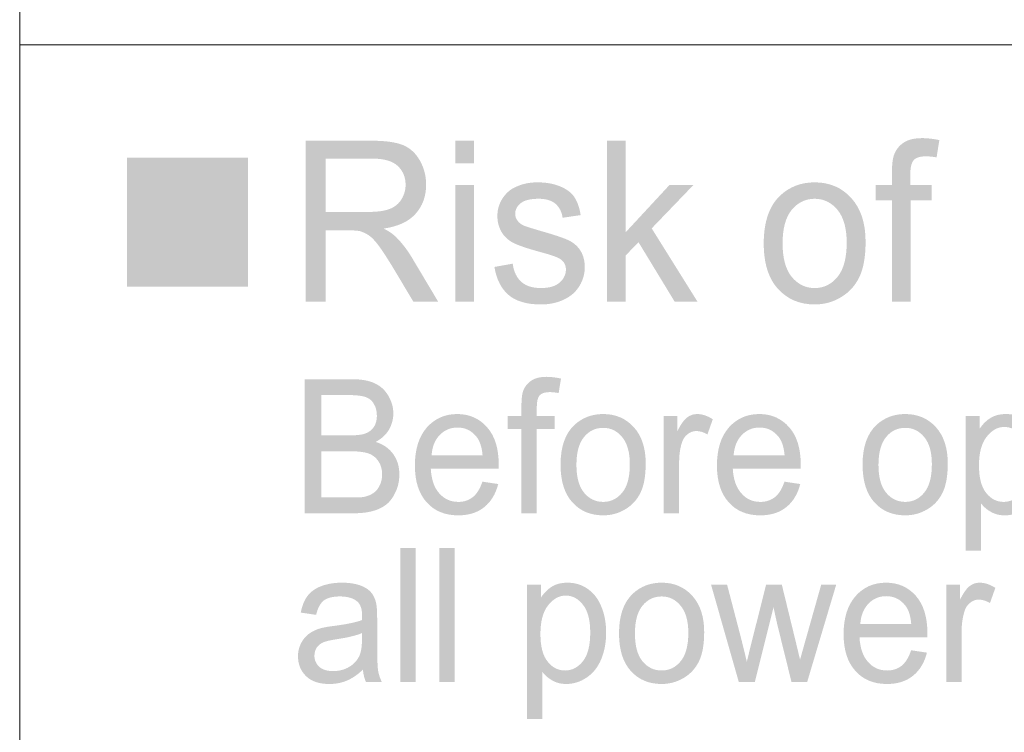
# Model space of a CAD drawing. Units: millimetres. Extents: x 1650 to 5229, y 373 to 1888.
# Drawn here: x 1808 to 1820, y 1019 to 1028 of the extents above; entities that cross this region are included whole.
import ezdxf

# ---------------------------------------------------------------- set-up
doc = ezdxf.new("R2010")
doc.units = ezdxf.units.MM

msp = doc.modelspace()

# ---------------------------------------------------------------- hatches: boundary and pattern name
at = {"lineweight": 0}
h = msp.add_hatch(color=256, dxfattribs=at)
edge = h.paths.add_edge_path()
edge.add_spline(control_points=[(1818.70573, 1024.56084), (1818.70573, 1024.56084), (1818.70573, 1025.82708), (1818.70573, 1025.82708), (1818.70573, 1025.82708), (1818.50031, 1025.82708), (1818.50031, 1025.82708), (1818.50031, 1025.82708), (1818.50031, 1026.02119), (1818.50031, 1026.02119), (1818.50031, 1026.02119), (1818.70573, 1026.02119), (1818.70573, 1026.02119), (1818.70573, 1026.02119), (1818.70573, 1026.17457), (1818.70573, 1026.17457), (1818.70573, 1026.27263), (1818.71353, 1026.34505), (1818.72962, 1026.39232), (1818.75175, 1026.45618), (1818.79122, 1026.50798), (1818.84654, 1026.5472), (1818.90211, 1026.58592), (1818.98106, 1026.60654), (1819.08239, 1026.60654), (1819.14726, 1026.60654), (1819.21917, 1026.5985), (1819.29762, 1026.5819), (1819.29762, 1026.5819), (1819.26317, 1026.36566), (1819.26317, 1026.36566), (1819.21515, 1026.37572), (1819.17014, 1026.37874), (1819.12739, 1026.37874), (1819.05724, 1026.37874), (1819.00746, 1026.36466), (1818.97829, 1026.33197), (1818.94938, 1026.29979), (1818.93504, 1026.23995), (1818.93504, 1026.15345), (1818.93504, 1026.15345), (1818.93504, 1026.02119), (1818.93504, 1026.02119), (1818.93504, 1026.02119), (1819.20182, 1026.02119), (1819.20182, 1026.02119), (1819.20182, 1026.02119), (1819.20182, 1025.82708), (1819.20182, 1025.82708), (1819.20182, 1025.82708), (1818.93806, 1025.82708), (1818.93806, 1025.82708), (1818.93806, 1025.82708), (1818.93806, 1024.56084), (1818.93806, 1024.56084), (1818.93806, 1024.56084), (1818.70573, 1024.56084), (1818.70573, 1024.56084)], knot_values=[0, 0, 0, 0, 1, 1, 1, 2, 2, 2, 3, 3, 3, 4, 4, 4, 5, 5, 5, 6, 6, 6, 7, 7, 7, 8, 8, 8, 9, 9, 9, 10, 10, 10, 11, 11, 11, 12, 12, 12, 13, 13, 13, 14, 14, 14, 15, 15, 15, 16, 16, 16, 17, 17, 17, 18, 18, 18, 19, 19, 19, 19], degree=3, periodic=0)
h = msp.add_hatch(color=256, dxfattribs=at)
edge = h.paths.add_edge_path(flags=16)
edge.add_spline(control_points=[(1811.63127, 1025.68427), (1811.63127, 1025.68427), (1812.16683, 1025.68427), (1812.16683, 1025.68427), (1812.28023, 1025.68427), (1812.36949, 1025.69734), (1812.43411, 1025.72198), (1812.49772, 1025.74763), (1812.5465, 1025.78836), (1812.57994, 1025.84318), (1812.61313, 1025.89849), (1812.63048, 1025.95884), (1812.63048, 1026.02421), (1812.63048, 1026.11875), (1812.59779, 1026.1962), (1812.53292, 1026.25855), (1812.46856, 1026.3194), (1812.36597, 1026.35008), (1812.22667, 1026.35008), (1812.22667, 1026.35008), (1811.63127, 1026.35008), (1811.63127, 1026.35008), (1811.63127, 1026.35008), (1811.63127, 1025.68427), (1811.63127, 1025.68427)], knot_values=[0, 0, 0, 0, 1, 1, 1, 2, 2, 2, 3, 3, 3, 4, 4, 4, 5, 5, 5, 6, 6, 6, 7, 7, 7, 8, 8, 8, 8], degree=3, periodic=0)
edge = h.paths.add_edge_path()
edge.add_spline(control_points=[(1811.38134, 1024.56084), (1811.38134, 1024.56084), (1811.38134, 1026.57386), (1811.38134, 1026.57386), (1811.38134, 1026.57386), (1812.21611, 1026.57386), (1812.21611, 1026.57386), (1812.38382, 1026.57386), (1812.5118, 1026.55525), (1812.5988, 1026.51954), (1812.68605, 1026.48334), (1812.75645, 1026.41897), (1812.80825, 1026.32745), (1812.86004, 1026.23643), (1812.88695, 1026.13535), (1812.88695, 1026.02421), (1812.88695, 1025.88089), (1812.84345, 1025.7602), (1812.7567, 1025.66264), (1812.67046, 1025.56458), (1812.5372, 1025.50223), (1812.35692, 1025.47608), (1812.42279, 1025.44188), (1812.47208, 1025.40819), (1812.50652, 1025.375), (1812.57894, 1025.30409), (1812.64833, 1025.21508), (1812.71245, 1025.10797), (1812.71245, 1025.10797), (1813.03831, 1024.56084), (1813.03831, 1024.56084), (1813.03831, 1024.56084), (1812.72804, 1024.56084), (1812.72804, 1024.56084), (1812.72804, 1024.56084), (1812.47861, 1024.97974), (1812.47861, 1024.97974), (1812.40519, 1025.09992), (1812.3451, 1025.19245), (1812.29883, 1025.25632), (1812.25131, 1025.32018), (1812.20957, 1025.36494), (1812.17236, 1025.39059), (1812.13515, 1025.41623), (1812.09743, 1025.43333), (1812.05871, 1025.44389), (1812.0298, 1025.45043), (1811.98403, 1025.45395), (1811.91967, 1025.45395), (1811.91967, 1025.45395), (1811.63127, 1025.45395), (1811.63127, 1025.45395), (1811.63127, 1025.45395), (1811.63127, 1024.56084), (1811.63127, 1024.56084), (1811.63127, 1024.56084), (1811.38134, 1024.56084), (1811.38134, 1024.56084)], knot_values=[0, 0, 0, 0, 1, 1, 1, 2, 2, 2, 3, 3, 3, 4, 4, 4, 5, 5, 5, 6, 6, 6, 7, 7, 7, 8, 8, 8, 9, 9, 9, 10, 10, 10, 11, 11, 11, 12, 12, 12, 13, 13, 13, 14, 14, 14, 15, 15, 15, 16, 16, 16, 17, 17, 17, 18, 18, 18, 19, 19, 19, 19], degree=3, periodic=0)
h = msp.add_hatch(color=256, dxfattribs=at)
edge = h.paths.add_edge_path()
edge.add_spline(control_points=[(1813.25053, 1024.56084), (1813.25053, 1024.56084), (1813.25053, 1026.02119), (1813.25053, 1026.02119), (1813.25053, 1026.02119), (1813.48311, 1026.02119), (1813.48311, 1026.02119), (1813.48311, 1026.02119), (1813.48311, 1024.56084), (1813.48311, 1024.56084), (1813.48311, 1024.56084), (1813.25053, 1024.56084), (1813.25053, 1024.56084)], knot_values=[0, 0, 0, 0, 1, 1, 1, 2, 2, 2, 3, 3, 3, 4, 4, 4, 4], degree=3, periodic=0)
edge = h.paths.add_edge_path()
edge.add_spline(control_points=[(1813.25053, 1026.29124), (1813.25053, 1026.29124), (1813.25053, 1026.57386), (1813.25053, 1026.57386), (1813.25053, 1026.57386), (1813.48311, 1026.57386), (1813.48311, 1026.57386), (1813.48311, 1026.57386), (1813.48311, 1026.29124), (1813.48311, 1026.29124), (1813.48311, 1026.29124), (1813.25053, 1026.29124), (1813.25053, 1026.29124)], knot_values=[0, 0, 0, 0, 1, 1, 1, 2, 2, 2, 3, 3, 3, 4, 4, 4, 4], degree=3, periodic=0)
h = msp.add_hatch(color=256, dxfattribs=at)
edge = h.paths.add_edge_path()
edge.add_spline(control_points=[(1815.14813, 1024.56084), (1815.14813, 1024.56084), (1815.14813, 1026.57386), (1815.14813, 1026.57386), (1815.14813, 1026.57386), (1815.38122, 1026.57386), (1815.38122, 1026.57386), (1815.38122, 1026.57386), (1815.38122, 1025.43182), (1815.38122, 1025.43182), (1815.38122, 1025.43182), (1815.92709, 1026.02119), (1815.92709, 1026.02119), (1815.92709, 1026.02119), (1816.2263, 1026.02119), (1816.2263, 1026.02119), (1816.2263, 1026.02119), (1815.70457, 1025.47859), (1815.70457, 1025.47859), (1815.70457, 1025.47859), (1816.27759, 1024.56084), (1816.27759, 1024.56084), (1816.27759, 1024.56084), (1815.99246, 1024.56084), (1815.99246, 1024.56084), (1815.99246, 1024.56084), (1815.53962, 1025.3061), (1815.53962, 1025.3061), (1815.53962, 1025.3061), (1815.38122, 1025.14166), (1815.38122, 1025.14166), (1815.38122, 1025.14166), (1815.38122, 1024.56084), (1815.38122, 1024.56084), (1815.38122, 1024.56084), (1815.14813, 1024.56084), (1815.14813, 1024.56084)], knot_values=[0, 0, 0, 0, 1, 1, 1, 2, 2, 2, 3, 3, 3, 4, 4, 4, 5, 5, 5, 6, 6, 6, 7, 7, 7, 8, 8, 8, 9, 9, 9, 10, 10, 10, 11, 11, 11, 12, 12, 12, 12], degree=3, periodic=0)
h = msp.add_hatch(color=256, dxfattribs=at)
edge = h.paths.add_edge_path()
edge.add_spline(control_points=[(1810.66046, 1026.36114), (1810.66046, 1026.36114), (1810.66046, 1024.74791), (1810.66046, 1024.74791), (1810.66046, 1024.74791), (1809.15208, 1024.74791), (1809.15208, 1024.74791), (1809.15208, 1024.74791), (1809.15208, 1026.36114), (1809.15208, 1026.36114), (1809.15208, 1026.36114), (1810.66046, 1026.36114), (1810.66046, 1026.36114)], knot_values=[0, 0, 0, 0, 1, 1, 1, 2, 2, 2, 3, 3, 3, 4, 4, 4, 4], degree=3, periodic=0)
h = msp.add_hatch(color=256, dxfattribs=at)
edge = h.paths.add_edge_path()
edge.add_spline(control_points=[(1813.73983, 1024.99633), (1813.73983, 1024.99633), (1813.96838, 1025.03757), (1813.96838, 1025.03757), (1813.98171, 1024.938), (1814.01666, 1024.86408), (1814.07499, 1024.81127), (1814.13383, 1024.75847), (1814.2153, 1024.73282), (1814.3204, 1024.73282), (1814.42575, 1024.73282), (1814.5042, 1024.75596), (1814.55549, 1024.80172), (1814.60729, 1024.84849), (1814.63294, 1024.90229), (1814.63294, 1024.96465), (1814.63294, 1025.01946), (1814.60955, 1025.06372), (1814.56304, 1025.0954), (1814.53161, 1025.11652), (1814.45316, 1025.14569), (1814.32769, 1025.17888), (1814.15772, 1025.22514), (1814.04105, 1025.26436), (1813.97618, 1025.29705), (1813.9103, 1025.33125), (1813.86077, 1025.37751), (1813.82783, 1025.43635), (1813.79338, 1025.49619), (1813.77704, 1025.56156), (1813.77704, 1025.63348), (1813.77704, 1025.69835), (1813.79112, 1025.75869), (1813.81878, 1025.81401), (1813.84669, 1025.86933), (1813.8844, 1025.91509), (1813.93193, 1025.9528), (1813.96813, 1025.98096), (1814.01666, 1026.0041), (1814.07851, 1026.02471), (1814.14062, 1026.04433), (1814.207, 1026.05388), (1814.27765, 1026.05388), (1814.38477, 1026.05388), (1814.4783, 1026.03729), (1814.55901, 1026.0041), (1814.63972, 1025.97191), (1814.69957, 1025.92716), (1814.73779, 1025.87083), (1814.77626, 1025.81401), (1814.80266, 1025.73807), (1814.81724, 1025.64454), (1814.81724, 1025.64454), (1814.59145, 1025.61135), (1814.59145, 1025.61135), (1814.58089, 1025.68628), (1814.55147, 1025.74411), (1814.50219, 1025.78635), (1814.45316, 1025.82759), (1814.38376, 1025.84871), (1814.29425, 1025.84871), (1814.18789, 1025.84871), (1814.11271, 1025.8296), (1814.0677, 1025.79289), (1814.02169, 1025.75568), (1813.99981, 1025.71142), (1813.99981, 1025.66214), (1813.99981, 1025.62895), (1814.00912, 1025.60129), (1814.02798, 1025.57565), (1814.04658, 1025.54899), (1814.07575, 1025.52687), (1814.11623, 1025.50927), (1814.13936, 1025.50021), (1814.207, 1025.4796), (1814.31964, 1025.4459), (1814.48308, 1025.40014), (1814.59698, 1025.36142), (1814.6611, 1025.33225), (1814.72572, 1025.30208), (1814.77626, 1025.25934), (1814.81322, 1025.20251), (1814.85043, 1025.14569), (1814.86853, 1025.07428), (1814.86853, 1024.9903), (1814.86853, 1024.90783), (1814.84565, 1024.82988), (1814.8014, 1024.75696), (1814.75664, 1024.68455), (1814.69202, 1024.62772), (1814.60729, 1024.588), (1814.52306, 1024.54777), (1814.42751, 1024.52765), (1814.3204, 1024.52765), (1814.14439, 1024.52765), (1814.00912, 1024.56738), (1813.91659, 1024.64633), (1813.82481, 1024.72528), (1813.76547, 1024.84195), (1813.73983, 1024.99633)], knot_values=[0, 0, 0, 0, 1, 1, 1, 2, 2, 2, 3, 3, 3, 4, 4, 4, 5, 5, 5, 6, 6, 6, 7, 7, 7, 8, 8, 8, 9, 9, 9, 10, 10, 10, 11, 11, 11, 12, 12, 12, 13, 13, 13, 14, 14, 14, 15, 15, 15, 16, 16, 16, 17, 17, 17, 18, 18, 18, 19, 19, 19, 20, 20, 20, 21, 21, 21, 22, 22, 22, 23, 23, 23, 24, 24, 24, 25, 25, 25, 26, 26, 26, 27, 27, 27, 28, 28, 28, 29, 29, 29, 30, 30, 30, 31, 31, 31, 32, 32, 32, 33, 33, 33, 33], degree=3, periodic=0)
h = msp.add_hatch(color=256, dxfattribs=at)
edge = h.paths.add_edge_path(flags=16)
edge.add_spline(control_points=[(1817.33967, 1025.29202), (1817.33967, 1025.10546), (1817.37789, 1024.96515), (1817.45357, 1024.87212), (1817.53001, 1024.78009), (1817.6253, 1024.73282), (1817.74096, 1024.73282), (1817.85562, 1024.73282), (1817.95041, 1024.78009), (1818.0266, 1024.87313), (1818.10253, 1024.96616), (1818.1405, 1025.10948), (1818.1405, 1025.29957), (1818.1405, 1025.4806), (1818.10178, 1025.61688), (1818.02559, 1025.70991), (1817.94941, 1025.80194), (1817.85436, 1025.84871), (1817.74096, 1025.84871), (1817.6253, 1025.84871), (1817.53001, 1025.80194), (1817.45357, 1025.70991), (1817.37789, 1025.61738), (1817.33967, 1025.47859), (1817.33967, 1025.29202)], knot_values=[0, 0, 0, 0, 1, 1, 1, 2, 2, 2, 3, 3, 3, 4, 4, 4, 5, 5, 5, 6, 6, 6, 7, 7, 7, 8, 8, 8, 8], degree=3, periodic=0)
edge = h.paths.add_edge_path()
edge.add_spline(control_points=[(1817.10407, 1025.29102), (1817.10407, 1025.56156), (1817.17372, 1025.76171), (1817.31302, 1025.89246), (1817.43069, 1026.00007), (1817.5725, 1026.05388), (1817.74096, 1026.05388), (1817.92728, 1026.05388), (1818.08015, 1025.98851), (1818.19858, 1025.85625), (1818.31751, 1025.7255), (1818.37635, 1025.54346), (1818.37635, 1025.31164), (1818.37635, 1025.12306), (1818.34995, 1024.97672), (1818.29765, 1024.8681), (1818.24535, 1024.76048), (1818.16916, 1024.67701), (1818.06834, 1024.61767), (1817.96826, 1024.55682), (1817.85914, 1024.52765), (1817.74096, 1024.52765), (1817.55088, 1024.52765), (1817.3975, 1024.59403), (1817.27957, 1024.72528), (1817.16266, 1024.85553), (1817.10407, 1025.04411), (1817.10407, 1025.29102)], knot_values=[0, 0, 0, 0, 1, 1, 1, 2, 2, 2, 3, 3, 3, 4, 4, 4, 5, 5, 5, 6, 6, 6, 7, 7, 7, 8, 8, 8, 9, 9, 9, 9], degree=3, periodic=0)
h = msp.add_hatch(color=256, dxfattribs=at)
edge = h.paths.add_edge_path(flags=16)
edge.add_spline(control_points=[(1811.57771, 1022.11485), (1811.57771, 1022.11485), (1811.96694, 1022.11485), (1811.96694, 1022.11485), (1812.03306, 1022.11485), (1812.08033, 1022.11736), (1812.10774, 1022.12139), (1812.15476, 1022.13094), (1812.19499, 1022.14703), (1812.22667, 1022.16866), (1812.25911, 1022.18978), (1812.28501, 1022.22045), (1812.30512, 1022.26169), (1812.32674, 1022.30343), (1812.33705, 1022.34969), (1812.33705, 1022.404), (1812.33705, 1022.46586), (1812.32197, 1022.52067), (1812.29154, 1022.56643), (1812.26137, 1022.6132), (1812.22039, 1022.64538), (1812.16733, 1022.665), (1812.11403, 1022.6826), (1812.03885, 1022.69265), (1811.93852, 1022.69265), (1811.93852, 1022.69265), (1811.57771, 1022.69265), (1811.57771, 1022.69265), (1811.57771, 1022.69265), (1811.57771, 1022.11485), (1811.57771, 1022.11485)], knot_values=[0, 0, 0, 0, 1, 1, 1, 2, 2, 2, 3, 3, 3, 4, 4, 4, 5, 5, 5, 6, 6, 6, 7, 7, 7, 8, 8, 8, 9, 9, 9, 10, 10, 10, 10], degree=3, periodic=0)
edge = h.paths.add_edge_path(flags=16)
edge.add_spline(control_points=[(1811.57771, 1022.89079), (1811.57771, 1022.89079), (1811.91564, 1022.89079), (1811.91564, 1022.89079), (1812.00691, 1022.89079), (1812.07279, 1022.89733), (1812.11277, 1022.90939), (1812.16482, 1022.92649), (1812.20555, 1022.95365), (1812.2317, 1022.99337), (1812.2581, 1023.03109), (1812.27168, 1023.08037), (1812.27168, 1023.13871), (1812.27168, 1023.19402), (1812.25911, 1023.2433), (1812.23421, 1023.28404), (1812.20957, 1023.32829), (1812.17412, 1023.35595), (1812.1271, 1023.37154), (1812.08159, 1023.38713), (1812.00138, 1023.39568), (1811.88974, 1023.39568), (1811.88974, 1023.39568), (1811.57771, 1023.39568), (1811.57771, 1023.39568), (1811.57771, 1023.39568), (1811.57771, 1022.89079), (1811.57771, 1022.89079)], knot_values=[0, 0, 0, 0, 1, 1, 1, 2, 2, 2, 3, 3, 3, 4, 4, 4, 5, 5, 5, 6, 6, 6, 7, 7, 7, 8, 8, 8, 9, 9, 9, 9], degree=3, periodic=0)
edge = h.paths.add_edge_path()
edge.add_spline(control_points=[(1811.36851, 1021.91722), (1811.36851, 1021.91722), (1811.36851, 1023.59331), (1811.36851, 1023.59331), (1811.36851, 1023.59331), (1811.95738, 1023.59331), (1811.95738, 1023.59331), (1812.07707, 1023.59331), (1812.17312, 1023.57571), (1812.24553, 1023.54201), (1812.31744, 1023.50832), (1812.37452, 1023.45602), (1812.4155, 1023.38562), (1812.45649, 1023.31471), (1812.47736, 1023.2418), (1812.47736, 1023.16486), (1812.47736, 1023.09294), (1812.45875, 1023.02556), (1812.42279, 1022.9622), (1812.38583, 1022.89934), (1812.33001, 1022.84804), (1812.25684, 1022.80932), (1812.35138, 1022.78016), (1812.42405, 1022.72936), (1812.47585, 1022.65745), (1812.52714, 1022.58604), (1812.55254, 1022.50106), (1812.55254, 1022.403), (1812.55254, 1022.32505), (1812.5372, 1022.25163), (1812.50552, 1022.18425), (1812.47484, 1022.11686), (1812.43662, 1022.06456), (1812.39061, 1022.02785), (1812.3446, 1021.99114), (1812.28853, 1021.96348), (1812.21888, 1021.94488), (1812.15074, 1021.92577), (1812.066, 1021.91722), (1811.96694, 1021.91722), (1811.96694, 1021.91722), (1811.36851, 1021.91722), (1811.36851, 1021.91722)], knot_values=[0, 0, 0, 0, 1, 1, 1, 2, 2, 2, 3, 3, 3, 4, 4, 4, 5, 5, 5, 6, 6, 6, 7, 7, 7, 8, 8, 8, 9, 9, 9, 10, 10, 10, 11, 11, 11, 12, 12, 12, 13, 13, 13, 14, 14, 14, 14], degree=3, periodic=0)
h = msp.add_hatch(color=256, dxfattribs=at)
edge = h.paths.add_edge_path()
edge.add_spline(control_points=[(1814.07776, 1021.91722), (1814.07776, 1021.91722), (1814.07776, 1022.97075), (1814.07776, 1022.97075), (1814.07776, 1022.97075), (1813.90653, 1022.97075), (1813.90653, 1022.97075), (1813.90653, 1022.97075), (1813.90653, 1023.13167), (1813.90653, 1023.13167), (1813.90653, 1023.13167), (1814.07776, 1023.13167), (1814.07776, 1023.13167), (1814.07776, 1023.13167), (1814.07776, 1023.26091), (1814.07776, 1023.26091), (1814.07776, 1023.34237), (1814.0843, 1023.40322), (1814.09787, 1023.44244), (1814.11623, 1023.49575), (1814.14917, 1023.539), (1814.19568, 1023.57219), (1814.24245, 1023.60588), (1814.30732, 1023.62298), (1814.39231, 1023.62298), (1814.44587, 1023.62298), (1814.50596, 1023.61493), (1814.57158, 1023.60135), (1814.57158, 1023.60135), (1814.54242, 1023.42032), (1814.54242, 1023.42032), (1814.50219, 1023.42736), (1814.46497, 1023.43188), (1814.42902, 1023.43188), (1814.37094, 1023.43188), (1814.32945, 1023.41831), (1814.30506, 1023.39216), (1814.28117, 1023.3655), (1814.2691, 1023.31572), (1814.2691, 1023.2433), (1814.2691, 1023.2433), (1814.2691, 1023.13167), (1814.2691, 1023.13167), (1814.2691, 1023.13167), (1814.49163, 1023.13167), (1814.49163, 1023.13167), (1814.49163, 1023.13167), (1814.49163, 1022.97075), (1814.49163, 1022.97075), (1814.49163, 1022.97075), (1814.2691, 1022.97075), (1814.2691, 1022.97075), (1814.2691, 1022.97075), (1814.2691, 1021.91722), (1814.2691, 1021.91722), (1814.2691, 1021.91722), (1814.07776, 1021.91722), (1814.07776, 1021.91722)], knot_values=[0, 0, 0, 0, 1, 1, 1, 2, 2, 2, 3, 3, 3, 4, 4, 4, 5, 5, 5, 6, 6, 6, 7, 7, 7, 8, 8, 8, 9, 9, 9, 10, 10, 10, 11, 11, 11, 12, 12, 12, 13, 13, 13, 14, 14, 14, 15, 15, 15, 16, 16, 16, 17, 17, 17, 18, 18, 18, 19, 19, 19, 19], degree=3, periodic=0)
h = msp.add_hatch(color=256, dxfattribs=at)
edge = h.paths.add_edge_path(flags=16)
edge.add_spline(control_points=[(1812.95559, 1022.64186), (1812.95559, 1022.64186), (1813.59198, 1022.64186), (1813.59198, 1022.64186), (1813.58343, 1022.74345), (1813.55904, 1022.81837), (1813.51906, 1022.87017), (1813.45771, 1022.94912), (1813.37801, 1022.98935), (1813.27944, 1022.98935), (1813.19069, 1022.98935), (1813.11626, 1022.95717), (1813.05516, 1022.89431), (1812.99557, 1022.83145), (1812.96188, 1022.74697), (1812.95559, 1022.64186)], knot_values=[0, 0, 0, 0, 1, 1, 1, 2, 2, 2, 3, 3, 3, 4, 4, 4, 5, 5, 5, 5], degree=3, periodic=0)
edge = h.paths.add_edge_path()
edge.add_spline(control_points=[(1813.58972, 1022.31248), (1813.58972, 1022.31248), (1813.78735, 1022.28281), (1813.78735, 1022.28281), (1813.75592, 1022.1586), (1813.69784, 1022.06255), (1813.6131, 1021.99416), (1813.52887, 1021.92577), (1813.42, 1021.89157), (1813.28799, 1021.89157), (1813.12204, 1021.89157), (1812.99029, 1021.94538), (1812.89298, 1022.05551), (1812.79568, 1022.16363), (1812.74665, 1022.3165), (1812.74665, 1022.51363), (1812.74665, 1022.7178), (1812.79643, 1022.8752), (1812.89449, 1022.98835), (1812.99331, 1023.10099), (1813.12053, 1023.15782), (1813.27668, 1023.15782), (1813.4293, 1023.15782), (1813.55326, 1023.10149), (1813.64931, 1022.99187), (1813.74611, 1022.88274), (1813.79338, 1022.72735), (1813.79338, 1022.52721), (1813.79338, 1022.51514), (1813.79338, 1022.49704), (1813.79263, 1022.4734), (1813.79263, 1022.4734), (1812.94503, 1022.4734), (1812.94503, 1022.4734), (1812.95283, 1022.33913), (1812.98803, 1022.23705), (1813.05089, 1022.16665), (1813.11551, 1022.09373), (1813.19421, 1022.05953), (1813.28975, 1022.05953), (1813.36016, 1022.05953), (1813.421, 1022.08015), (1813.47003, 1022.11938), (1813.52082, 1022.15961), (1813.56005, 1022.22347), (1813.58972, 1022.31248)], knot_values=[0, 0, 0, 0, 1, 1, 1, 2, 2, 2, 3, 3, 3, 4, 4, 4, 5, 5, 5, 6, 6, 6, 7, 7, 7, 8, 8, 8, 9, 9, 9, 10, 10, 10, 11, 11, 11, 12, 12, 12, 13, 13, 13, 14, 14, 14, 15, 15, 15, 15], degree=3, periodic=0)
h = msp.add_hatch(color=256, dxfattribs=at)
edge = h.paths.add_edge_path(flags=16)
edge.add_spline(control_points=[(1814.76444, 1022.52218), (1814.76444, 1022.36729), (1814.79612, 1022.25163), (1814.85898, 1022.17519), (1814.92259, 1022.09825), (1815.0023, 1022.05953), (1815.0991, 1022.05953), (1815.19364, 1022.05953), (1815.27335, 1022.09825), (1815.33696, 1022.1762), (1815.40007, 1022.25264), (1815.4315, 1022.37081), (1815.4315, 1022.53023), (1815.4315, 1022.67958), (1815.40007, 1022.79222), (1815.33545, 1022.86967), (1815.27259, 1022.94761), (1815.19289, 1022.98533), (1815.0991, 1022.98533), (1815.0023, 1022.98533), (1814.92259, 1022.94761), (1814.85898, 1022.87017), (1814.79612, 1022.79323), (1814.76444, 1022.67807), (1814.76444, 1022.52218)], knot_values=[0, 0, 0, 0, 1, 1, 1, 2, 2, 2, 3, 3, 3, 4, 4, 4, 5, 5, 5, 6, 6, 6, 7, 7, 7, 8, 8, 8, 8], degree=3, periodic=0)
edge = h.paths.add_edge_path()
edge.add_spline(control_points=[(1814.5663, 1022.52419), (1814.5663, 1022.74898), (1814.62388, 1022.91442), (1814.74105, 1023.02355), (1814.83886, 1023.11256), (1814.95855, 1023.15782), (1815.0991, 1023.15782), (1815.25449, 1023.15782), (1815.38172, 1023.1025), (1815.48104, 1022.99388), (1815.5801, 1022.88425), (1815.62964, 1022.73339), (1815.62964, 1022.54129), (1815.62964, 1022.3854), (1815.60852, 1022.2627), (1815.56401, 1022.17369), (1815.52076, 1022.08468), (1815.4564, 1022.01478), (1815.37267, 1021.966), (1815.28969, 1021.91621), (1815.19792, 1021.89157), (1815.0991, 1021.89157), (1814.93969, 1021.89157), (1814.81171, 1021.94538), (1814.71314, 1022.0545), (1814.61483, 1022.16363), (1814.5663, 1022.31902), (1814.5663, 1022.52419)], knot_values=[0, 0, 0, 0, 1, 1, 1, 2, 2, 2, 3, 3, 3, 4, 4, 4, 5, 5, 5, 6, 6, 6, 7, 7, 7, 8, 8, 8, 9, 9, 9, 9], degree=3, periodic=0)
h = msp.add_hatch(color=256, dxfattribs=at)
edge = h.paths.add_edge_path()
edge.add_spline(control_points=[(1815.85568, 1021.91722), (1815.85568, 1021.91722), (1815.85568, 1023.13167), (1815.85568, 1023.13167), (1815.85568, 1023.13167), (1816.02666, 1023.13167), (1816.02666, 1023.13167), (1816.02666, 1023.13167), (1816.02666, 1022.94661), (1816.02666, 1022.94661), (1816.07016, 1023.0331), (1816.11139, 1023.08942), (1816.14861, 1023.11608), (1816.18557, 1023.14323), (1816.22655, 1023.15782), (1816.27156, 1023.15782), (1816.33517, 1023.15782), (1816.4013, 1023.13569), (1816.46793, 1023.09294), (1816.46793, 1023.09294), (1816.4008, 1022.90286), (1816.4008, 1022.90286), (1816.35453, 1022.93052), (1816.30726, 1022.9456), (1816.26125, 1022.9456), (1816.22026, 1022.9456), (1816.18255, 1022.93102), (1816.15011, 1022.90386), (1816.11667, 1022.87721), (1816.09329, 1022.8405), (1816.07871, 1022.79122), (1816.05733, 1022.7183), (1816.04728, 1022.63834), (1816.04728, 1022.55135), (1816.04728, 1022.55135), (1816.04728, 1021.91722), (1816.04728, 1021.91722), (1816.04728, 1021.91722), (1815.85568, 1021.91722), (1815.85568, 1021.91722)], knot_values=[0, 0, 0, 0, 1, 1, 1, 2, 2, 2, 3, 3, 3, 4, 4, 4, 5, 5, 5, 6, 6, 6, 7, 7, 7, 8, 8, 8, 9, 9, 9, 10, 10, 10, 11, 11, 11, 12, 12, 12, 13, 13, 13, 13], degree=3, periodic=0)
h = msp.add_hatch(color=256, dxfattribs=at)
edge = h.paths.add_edge_path(flags=16)
edge.add_spline(control_points=[(1816.72792, 1022.64186), (1816.72792, 1022.64186), (1817.36481, 1022.64186), (1817.36481, 1022.64186), (1817.35576, 1022.74345), (1817.33137, 1022.81837), (1817.29189, 1022.87017), (1817.23004, 1022.94912), (1817.15033, 1022.98935), (1817.05227, 1022.98935), (1816.96452, 1022.98935), (1816.88884, 1022.95717), (1816.82925, 1022.89431), (1816.7679, 1022.83145), (1816.73571, 1022.74697), (1816.72792, 1022.64186)], knot_values=[0, 0, 0, 0, 1, 1, 1, 2, 2, 2, 3, 3, 3, 4, 4, 4, 5, 5, 5, 5], degree=3, periodic=0)
edge = h.paths.add_edge_path()
edge.add_spline(control_points=[(1817.36305, 1022.31248), (1817.36305, 1022.31248), (1817.56018, 1022.28281), (1817.56018, 1022.28281), (1817.52875, 1022.1586), (1817.47067, 1022.06255), (1817.38618, 1021.99416), (1817.30095, 1021.92577), (1817.19283, 1021.89157), (1817.06107, 1021.89157), (1816.89437, 1021.89157), (1816.76312, 1021.94538), (1816.66556, 1022.05551), (1816.56851, 1022.16363), (1816.51973, 1022.3165), (1816.51973, 1022.51363), (1816.51973, 1022.7178), (1816.56926, 1022.8752), (1816.66707, 1022.98835), (1816.76563, 1023.10099), (1816.89311, 1023.15782), (1817.05102, 1023.15782), (1817.20163, 1023.15782), (1817.32609, 1023.10149), (1817.42289, 1022.99187), (1817.51844, 1022.88274), (1817.56647, 1022.72735), (1817.56647, 1022.52721), (1817.56647, 1022.51514), (1817.56647, 1022.49704), (1817.56521, 1022.4734), (1817.56521, 1022.4734), (1816.71761, 1022.4734), (1816.71761, 1022.4734), (1816.72515, 1022.33913), (1816.76086, 1022.23705), (1816.82472, 1022.16665), (1816.88834, 1022.09373), (1816.96754, 1022.05953), (1817.06258, 1022.05953), (1817.13374, 1022.05953), (1817.19308, 1022.08015), (1817.24412, 1022.11938), (1817.29365, 1022.15961), (1817.33363, 1022.22347), (1817.36305, 1022.31248)], knot_values=[0, 0, 0, 0, 1, 1, 1, 2, 2, 2, 3, 3, 3, 4, 4, 4, 5, 5, 5, 6, 6, 6, 7, 7, 7, 8, 8, 8, 9, 9, 9, 10, 10, 10, 11, 11, 11, 12, 12, 12, 13, 13, 13, 14, 14, 14, 15, 15, 15, 15], degree=3, periodic=0)
h = msp.add_hatch(color=256, dxfattribs=at)
edge = h.paths.add_edge_path(flags=16)
edge.add_spline(control_points=[(1818.53727, 1022.52218), (1818.53727, 1022.36729), (1818.56945, 1022.25163), (1818.63231, 1022.17519), (1818.69542, 1022.09825), (1818.77613, 1022.05953), (1818.87193, 1022.05953), (1818.96748, 1022.05953), (1819.04643, 1022.09825), (1819.10929, 1022.1762), (1819.1729, 1022.25264), (1819.20433, 1022.37081), (1819.20433, 1022.53023), (1819.20433, 1022.67958), (1819.1729, 1022.79222), (1819.10929, 1022.86967), (1819.04517, 1022.94761), (1818.96647, 1022.98533), (1818.87193, 1022.98533), (1818.77613, 1022.98533), (1818.69542, 1022.94761), (1818.63231, 1022.87017), (1818.56945, 1022.79323), (1818.53727, 1022.67807), (1818.53727, 1022.52218)], knot_values=[0, 0, 0, 0, 1, 1, 1, 2, 2, 2, 3, 3, 3, 4, 4, 4, 5, 5, 5, 6, 6, 6, 7, 7, 7, 8, 8, 8, 8], degree=3, periodic=0)
edge = h.paths.add_edge_path()
edge.add_spline(control_points=[(1818.33863, 1022.52419), (1818.33863, 1022.74898), (1818.39747, 1022.91442), (1818.51388, 1023.02355), (1818.61245, 1023.11256), (1818.73088, 1023.15782), (1818.87193, 1023.15782), (1819.02833, 1023.15782), (1819.15581, 1023.1025), (1819.25487, 1022.99388), (1819.35319, 1022.88425), (1819.40297, 1022.73339), (1819.40297, 1022.54129), (1819.40297, 1022.3854), (1819.38135, 1022.2627), (1819.3376, 1022.17369), (1819.29309, 1022.08468), (1819.22998, 1022.01478), (1819.14575, 1021.966), (1819.06252, 1021.91621), (1818.9705, 1021.89157), (1818.87193, 1021.89157), (1818.71252, 1021.89157), (1818.58429, 1021.94538), (1818.48547, 1022.0545), (1818.38842, 1022.16363), (1818.33863, 1022.31902), (1818.33863, 1022.52419)], knot_values=[0, 0, 0, 0, 1, 1, 1, 2, 2, 2, 3, 3, 3, 4, 4, 4, 5, 5, 5, 6, 6, 6, 7, 7, 7, 8, 8, 8, 9, 9, 9, 9], degree=3, periodic=0)
h = msp.add_hatch(color=256, dxfattribs=at)
edge = h.paths.add_edge_path(flags=16)
edge.add_spline(control_points=[(1819.7927, 1022.51665), (1819.7927, 1022.36076), (1819.82287, 1022.2456), (1819.88271, 1022.17117), (1819.94256, 1022.09624), (1820.01522, 1022.05953), (1820.10071, 1022.05953), (1820.1867, 1022.05953), (1820.26138, 1022.09825), (1820.32323, 1022.17519), (1820.38458, 1022.25264), (1820.41526, 1022.37132), (1820.41526, 1022.53475), (1820.41526, 1022.68863), (1820.38534, 1022.8048), (1820.32449, 1022.88174), (1820.26515, 1022.95767), (1820.19324, 1022.99639), (1820.10876, 1022.99639), (1820.02603, 1022.99639), (1819.95236, 1022.95566), (1819.88875, 1022.87369), (1819.82463, 1022.79122), (1819.7927, 1022.67254), (1819.7927, 1022.51665)], knot_values=[0, 0, 0, 0, 1, 1, 1, 2, 2, 2, 3, 3, 3, 4, 4, 4, 5, 5, 5, 6, 6, 6, 7, 7, 7, 8, 8, 8, 8], degree=3, periodic=0)
edge = h.paths.add_edge_path()
edge.add_spline(control_points=[(1819.62499, 1021.45206), (1819.62499, 1021.45206), (1819.62499, 1023.13167), (1819.62499, 1023.13167), (1819.62499, 1023.13167), (1819.79974, 1023.13167), (1819.79974, 1023.13167), (1819.79974, 1023.13167), (1819.79974, 1022.97225), (1819.79974, 1022.97225), (1819.84123, 1023.03411), (1819.88875, 1023.08037), (1819.9408, 1023.11105), (1819.99259, 1023.14172), (1820.0557, 1023.15782), (1820.13038, 1023.15782), (1820.22769, 1023.15782), (1820.31393, 1023.13116), (1820.3881, 1023.07635), (1820.46253, 1023.02455), (1820.5191, 1022.94912), (1820.55757, 1022.85207), (1820.59504, 1022.75551), (1820.61365, 1022.6489), (1820.61365, 1022.53375), (1820.61365, 1022.40903), (1820.59353, 1022.2979), (1820.55129, 1022.19833), (1820.5098, 1022.09926), (1820.4492, 1022.02333), (1820.36824, 1021.97002), (1820.28904, 1021.91823), (1820.20531, 1021.89157), (1820.1168, 1021.89157), (1820.05143, 1021.89157), (1819.9946, 1021.90465), (1819.94306, 1021.93432), (1819.89151, 1021.96248), (1819.85028, 1021.99919), (1819.81659, 1022.04294), (1819.81659, 1022.04294), (1819.81659, 1021.45206), (1819.81659, 1021.45206), (1819.81659, 1021.45206), (1819.62499, 1021.45206), (1819.62499, 1021.45206)], knot_values=[0, 0, 0, 0, 1, 1, 1, 2, 2, 2, 3, 3, 3, 4, 4, 4, 5, 5, 5, 6, 6, 6, 7, 7, 7, 8, 8, 8, 9, 9, 9, 10, 10, 10, 11, 11, 11, 12, 12, 12, 13, 13, 13, 14, 14, 14, 15, 15, 15, 15], degree=3, periodic=0)
h = msp.add_hatch(color=256, dxfattribs=at)
edge = h.paths.add_edge_path()
edge.add_spline(control_points=[(1812.56536, 1019.80866), (1812.56536, 1019.80866), (1812.56536, 1021.48475), (1812.56536, 1021.48475), (1812.56536, 1021.48475), (1812.7567, 1021.48475), (1812.7567, 1021.48475), (1812.7567, 1021.48475), (1812.7567, 1019.80866), (1812.7567, 1019.80866), (1812.7567, 1019.80866), (1812.56536, 1019.80866), (1812.56536, 1019.80866)], knot_values=[0, 0, 0, 0, 1, 1, 1, 2, 2, 2, 3, 3, 3, 4, 4, 4, 4], degree=3, periodic=0)
h = msp.add_hatch(color=256, dxfattribs=at)
edge = h.paths.add_edge_path()
edge.add_spline(control_points=[(1813.05239, 1019.80866), (1813.05239, 1019.80866), (1813.05239, 1021.48475), (1813.05239, 1021.48475), (1813.05239, 1021.48475), (1813.24374, 1021.48475), (1813.24374, 1021.48475), (1813.24374, 1021.48475), (1813.24374, 1019.80866), (1813.24374, 1019.80866), (1813.24374, 1019.80866), (1813.05239, 1019.80866), (1813.05239, 1019.80866)], knot_values=[0, 0, 0, 0, 1, 1, 1, 2, 2, 2, 3, 3, 3, 4, 4, 4, 4], degree=3, periodic=0)
h = msp.add_hatch(color=256, dxfattribs=at)
edge = h.paths.add_edge_path(flags=16)
edge.add_spline(control_points=[(1812.08712, 1020.42016), (1812.01622, 1020.38948), (1811.90911, 1020.36383), (1811.76704, 1020.34271), (1811.68608, 1020.33014), (1811.62951, 1020.31656), (1811.59606, 1020.30148), (1811.56287, 1020.28639), (1811.53773, 1020.26426), (1811.51812, 1020.2351), (1811.50027, 1020.20492), (1811.49172, 1020.17274), (1811.49172, 1020.13653), (1811.49172, 1020.08222), (1811.51183, 1020.03646), (1811.55106, 1019.99925), (1811.59053, 1019.96304), (1811.64836, 1019.94494), (1811.72354, 1019.94494), (1811.79872, 1019.94494), (1811.86636, 1019.96103), (1811.92444, 1019.99623), (1811.98403, 1020.03093), (1812.02678, 1020.0782), (1812.05469, 1020.13905), (1812.07556, 1020.18531), (1812.08561, 1020.2537), (1812.08561, 1020.34422), (1812.08561, 1020.34422), (1812.08712, 1020.42016), (1812.08712, 1020.42016)], knot_values=[0, 0, 0, 0, 1, 1, 1, 2, 2, 2, 3, 3, 3, 4, 4, 4, 5, 5, 5, 6, 6, 6, 7, 7, 7, 8, 8, 8, 9, 9, 9, 10, 10, 10, 10], degree=3, periodic=0)
edge = h.paths.add_edge_path()
edge.add_spline(control_points=[(1812.09743, 1019.96304), (1812.02829, 1019.89716), (1811.95964, 1019.8509), (1811.89301, 1019.82425), (1811.82638, 1019.79659), (1811.75497, 1019.78351), (1811.67954, 1019.78351), (1811.55231, 1019.78351), (1811.45601, 1019.8152), (1811.38762, 1019.88107), (1811.31999, 1019.94645), (1811.28654, 1020.02992), (1811.28654, 1020.1305), (1811.28654, 1020.19034), (1811.29962, 1020.24516), (1811.32527, 1020.29343), (1811.35016, 1020.34271), (1811.3841, 1020.38194), (1811.42509, 1020.41211), (1811.46683, 1020.44178), (1811.51309, 1020.46491), (1811.56564, 1020.47849), (1811.60436, 1020.49006), (1811.66094, 1020.50062), (1811.73788, 1020.50967), (1811.89578, 1020.53029), (1812.01194, 1020.55442), (1812.08561, 1020.58208), (1812.08612, 1020.60924), (1812.08712, 1020.62583), (1812.08712, 1020.63438), (1812.08712, 1020.71585), (1812.06877, 1020.77519), (1812.03156, 1020.80989), (1811.98227, 1020.85514), (1811.90885, 1020.87777), (1811.81054, 1020.87777), (1811.71952, 1020.87777), (1811.65188, 1020.86017), (1811.60813, 1020.82648), (1811.56564, 1020.79228), (1811.5327, 1020.73295), (1811.51284, 1020.64746), (1811.51284, 1020.64746), (1811.32099, 1020.67612), (1811.32099, 1020.67612), (1811.33784, 1020.76261), (1811.366, 1020.83151), (1811.40547, 1020.88431), (1811.4452, 1020.93711), (1811.50152, 1020.97835), (1811.5757, 1021.00601), (1811.65012, 1021.03467), (1811.73662, 1021.04976), (1811.83443, 1021.04976), (1811.93173, 1021.04976), (1812.01043, 1021.03618), (1812.07128, 1021.01305), (1812.13213, 1020.98891), (1812.17739, 1020.95773), (1812.20555, 1020.92052), (1812.23421, 1020.88431), (1812.25408, 1020.83805), (1812.26489, 1020.78122), (1812.27168, 1020.74552), (1812.27545, 1020.68266), (1812.27545, 1020.59164), (1812.27545, 1020.59164), (1812.27545, 1020.31807), (1812.27545, 1020.31807), (1812.27545, 1020.12748), (1812.27897, 1020.00629), (1812.28651, 1019.955), (1812.29431, 1019.90471), (1812.31065, 1019.85593), (1812.33353, 1019.80866), (1812.33353, 1019.80866), (1812.13515, 1019.80866), (1812.13515, 1019.80866), (1812.11554, 1019.85341), (1812.10246, 1019.90471), (1812.09743, 1019.96304)], knot_values=[0, 0, 0, 0, 1, 1, 1, 2, 2, 2, 3, 3, 3, 4, 4, 4, 5, 5, 5, 6, 6, 6, 7, 7, 7, 8, 8, 8, 9, 9, 9, 10, 10, 10, 11, 11, 11, 12, 12, 12, 13, 13, 13, 14, 14, 14, 15, 15, 15, 16, 16, 16, 17, 17, 17, 18, 18, 18, 19, 19, 19, 20, 20, 20, 21, 21, 21, 22, 22, 22, 23, 23, 23, 24, 24, 24, 25, 25, 25, 26, 26, 26, 27, 27, 27, 27], degree=3, periodic=0)
h = msp.add_hatch(color=256, dxfattribs=at)
edge = h.paths.add_edge_path(flags=16)
edge.add_spline(control_points=[(1814.31461, 1020.4096), (1814.31461, 1020.2527), (1814.34454, 1020.13754), (1814.40413, 1020.06412), (1814.46397, 1019.98819), (1814.53714, 1019.95198), (1814.62263, 1019.95198), (1814.70862, 1019.95198), (1814.78355, 1019.9907), (1814.84465, 1020.06714), (1814.90675, 1020.14508), (1814.93692, 1020.26426), (1814.93692, 1020.42669), (1814.93692, 1020.58108), (1814.90725, 1020.69674), (1814.84641, 1020.77318), (1814.78656, 1020.85062), (1814.7144, 1020.88884), (1814.63092, 1020.88884), (1814.54845, 1020.88884), (1814.47428, 1020.8476), (1814.40991, 1020.76614), (1814.34604, 1020.68366), (1814.31461, 1020.56498), (1814.31461, 1020.4096)], knot_values=[0, 0, 0, 0, 1, 1, 1, 2, 2, 2, 3, 3, 3, 4, 4, 4, 5, 5, 5, 6, 6, 6, 7, 7, 7, 8, 8, 8, 8], degree=3, periodic=0)
edge = h.paths.add_edge_path()
edge.add_spline(control_points=[(1814.14691, 1019.3445), (1814.14691, 1019.3445), (1814.14691, 1021.02461), (1814.14691, 1021.02461), (1814.14691, 1021.02461), (1814.32115, 1021.02461), (1814.32115, 1021.02461), (1814.32115, 1021.02461), (1814.32115, 1020.8642), (1814.32115, 1020.8642), (1814.36365, 1020.92655), (1814.40991, 1020.97181), (1814.46221, 1021.00299), (1814.51451, 1021.03367), (1814.57812, 1021.04976), (1814.6523, 1021.04976), (1814.7496, 1021.04976), (1814.83509, 1021.0231), (1814.90952, 1020.9693), (1814.98419, 1020.91599), (1815.04052, 1020.84106), (1815.07874, 1020.74351), (1815.1167, 1020.64746), (1815.13556, 1020.54085), (1815.13556, 1020.42569), (1815.13556, 1020.30148), (1815.11469, 1020.19034), (1815.07346, 1020.09127), (1815.03121, 1019.99171), (1814.97011, 1019.91527), (1814.89016, 1019.86247), (1814.8107, 1019.80966), (1814.72672, 1019.78351), (1814.63872, 1019.78351), (1814.5736, 1019.78351), (1814.51627, 1019.79709), (1814.46497, 1019.82626), (1814.41343, 1019.85543), (1814.37169, 1019.89163), (1814.33825, 1019.93589), (1814.33825, 1019.93589), (1814.33825, 1019.3445), (1814.33825, 1019.3445), (1814.33825, 1019.3445), (1814.14691, 1019.3445), (1814.14691, 1019.3445)], knot_values=[0, 0, 0, 0, 1, 1, 1, 2, 2, 2, 3, 3, 3, 4, 4, 4, 5, 5, 5, 6, 6, 6, 7, 7, 7, 8, 8, 8, 9, 9, 9, 10, 10, 10, 11, 11, 11, 12, 12, 12, 13, 13, 13, 14, 14, 14, 15, 15, 15, 15], degree=3, periodic=0)
h = msp.add_hatch(color=256, dxfattribs=at)
edge = h.paths.add_edge_path(flags=16)
edge.add_spline(control_points=[(1815.49512, 1020.41462), (1815.49512, 1020.26074), (1815.52655, 1020.14408), (1815.58966, 1020.06714), (1815.65302, 1019.9907), (1815.73247, 1019.95198), (1815.82878, 1019.95198), (1815.92432, 1019.95198), (1816.00353, 1019.9907), (1816.06714, 1020.06814), (1816.12975, 1020.14508), (1816.16218, 1020.26326), (1816.16218, 1020.42267), (1816.16218, 1020.57102), (1816.12975, 1020.68467), (1816.06613, 1020.76161), (1816.00277, 1020.83956), (1815.92306, 1020.87777), (1815.82878, 1020.87777), (1815.73247, 1020.87777), (1815.65302, 1020.83956), (1815.58966, 1020.76261), (1815.52655, 1020.68567), (1815.49512, 1020.57001), (1815.49512, 1020.41462)], knot_values=[0, 0, 0, 0, 1, 1, 1, 2, 2, 2, 3, 3, 3, 4, 4, 4, 5, 5, 5, 6, 6, 6, 7, 7, 7, 8, 8, 8, 8], degree=3, periodic=0)
edge = h.paths.add_edge_path()
edge.add_spline(control_points=[(1815.29648, 1020.41664), (1815.29648, 1020.64142), (1815.35456, 1020.80637), (1815.47173, 1020.91499), (1815.56929, 1021.0045), (1815.68847, 1021.04976), (1815.82878, 1021.04976), (1815.98467, 1021.04976), (1816.1124, 1020.99545), (1816.21146, 1020.88582), (1816.31078, 1020.77569), (1816.36032, 1020.62583), (1816.36032, 1020.43323), (1816.36032, 1020.27684), (1816.33819, 1020.15464), (1816.29469, 1020.06563), (1816.25094, 1019.97712), (1816.18657, 1019.90772), (1816.10259, 1019.85794), (1816.01886, 1019.80866), (1815.92784, 1019.78351), (1815.82878, 1019.78351), (1815.66987, 1019.78351), (1815.54088, 1019.83732), (1815.44332, 1019.94645), (1815.34501, 1020.05557), (1815.29648, 1020.21197), (1815.29648, 1020.41664)], knot_values=[0, 0, 0, 0, 1, 1, 1, 2, 2, 2, 3, 3, 3, 4, 4, 4, 5, 5, 5, 6, 6, 6, 7, 7, 7, 8, 8, 8, 9, 9, 9, 9], degree=3, periodic=0)
h = msp.add_hatch(color=256, dxfattribs=at)
edge = h.paths.add_edge_path()
edge.add_spline(control_points=[(1816.79279, 1019.80866), (1816.79279, 1019.80866), (1816.44581, 1021.02461), (1816.44581, 1021.02461), (1816.44581, 1021.02461), (1816.64645, 1021.02461), (1816.64645, 1021.02461), (1816.64645, 1021.02461), (1816.82925, 1020.32411), (1816.82925, 1020.32411), (1816.82925, 1020.32411), (1816.89311, 1020.06211), (1816.89311, 1020.06211), (1816.89588, 1020.07418), (1816.91625, 1020.15816), (1816.95396, 1020.31053), (1816.95396, 1020.31053), (1817.13374, 1021.02461), (1817.13374, 1021.02461), (1817.13374, 1021.02461), (1817.33011, 1021.02461), (1817.33011, 1021.02461), (1817.33011, 1021.02461), (1817.5021, 1020.31958), (1817.5021, 1020.31958), (1817.5021, 1020.31958), (1817.55766, 1020.08725), (1817.55766, 1020.08725), (1817.55766, 1020.08725), (1817.62329, 1020.32109), (1817.62329, 1020.32109), (1817.62329, 1020.32109), (1817.82193, 1021.02461), (1817.82193, 1021.02461), (1817.82193, 1021.02461), (1818.00925, 1021.02461), (1818.00925, 1021.02461), (1818.00925, 1021.02461), (1817.64667, 1019.80866), (1817.64667, 1019.80866), (1817.64667, 1019.80866), (1817.4508, 1019.80866), (1817.4508, 1019.80866), (1817.4508, 1019.80866), (1817.27103, 1020.53682), (1817.27103, 1020.53682), (1817.27103, 1020.53682), (1817.22602, 1020.74351), (1817.22602, 1020.74351), (1817.22602, 1020.74351), (1816.99293, 1019.80866), (1816.99293, 1019.80866), (1816.99293, 1019.80866), (1816.79279, 1019.80866), (1816.79279, 1019.80866)], knot_values=[0, 0, 0, 0, 1, 1, 1, 2, 2, 2, 3, 3, 3, 4, 4, 4, 5, 5, 5, 6, 6, 6, 7, 7, 7, 8, 8, 8, 9, 9, 9, 10, 10, 10, 11, 11, 11, 12, 12, 12, 13, 13, 13, 14, 14, 14, 15, 15, 15, 16, 16, 16, 17, 17, 17, 18, 18, 18, 18], degree=3, periodic=0)
h = msp.add_hatch(color=256, dxfattribs=at)
edge = h.paths.add_edge_path(flags=16)
edge.add_spline(control_points=[(1818.31022, 1020.53431), (1818.31022, 1020.53431), (1818.94661, 1020.53431), (1818.94661, 1020.53431), (1818.93806, 1020.63589), (1818.91417, 1020.71082), (1818.87369, 1020.76261), (1818.81259, 1020.84106), (1818.73314, 1020.88129), (1818.63457, 1020.88129), (1818.54607, 1020.88129), (1818.47089, 1020.84961), (1818.41155, 1020.78675), (1818.35095, 1020.72289), (1818.31751, 1020.63941), (1818.31022, 1020.53431)], knot_values=[0, 0, 0, 0, 1, 1, 1, 2, 2, 2, 3, 3, 3, 4, 4, 4, 5, 5, 5, 5], degree=3, periodic=0)
edge = h.paths.add_edge_path()
edge.add_spline(control_points=[(1818.94485, 1020.20492), (1818.94485, 1020.20492), (1819.14298, 1020.17526), (1819.14298, 1020.17526), (1819.1113, 1020.05104), (1819.05297, 1019.95399), (1818.96798, 1019.8856), (1818.88375, 1019.81771), (1818.77463, 1019.78351), (1818.64312, 1019.78351), (1818.47717, 1019.78351), (1818.34542, 1019.83732), (1818.24811, 1019.94796), (1818.15056, 1020.05607), (1818.10178, 1020.20945), (1818.10178, 1020.40608), (1818.10178, 1020.61075), (1818.15181, 1020.76815), (1818.24987, 1020.88029), (1818.34819, 1020.99344), (1818.47491, 1021.04976), (1818.63332, 1021.04976), (1818.78418, 1021.04976), (1818.90864, 1020.99444), (1819.00519, 1020.88431), (1819.10074, 1020.77418), (1819.14851, 1020.6198), (1819.14851, 1020.41965), (1819.14851, 1020.40809), (1819.14851, 1020.38948), (1819.14776, 1020.36585), (1819.14776, 1020.36585), (1818.30041, 1020.36585), (1818.30041, 1020.36585), (1818.30821, 1020.23158), (1818.34316, 1020.12949), (1818.40727, 1020.05809), (1818.47064, 1019.98668), (1818.54984, 1019.95198), (1818.64488, 1019.95198), (1818.71554, 1019.95198), (1818.77613, 1019.9726), (1818.82642, 1020.01081), (1818.87545, 1020.05155), (1818.91619, 1020.11642), (1818.94485, 1020.20492)], knot_values=[0, 0, 0, 0, 1, 1, 1, 2, 2, 2, 3, 3, 3, 4, 4, 4, 5, 5, 5, 6, 6, 6, 7, 7, 7, 8, 8, 8, 9, 9, 9, 10, 10, 10, 11, 11, 11, 12, 12, 12, 13, 13, 13, 14, 14, 14, 15, 15, 15, 15], degree=3, periodic=0)
h = msp.add_hatch(color=256, dxfattribs=at)
edge = h.paths.add_edge_path()
edge.add_spline(control_points=[(1819.38462, 1019.80866), (1819.38462, 1019.80866), (1819.38462, 1021.02461), (1819.38462, 1021.02461), (1819.38462, 1021.02461), (1819.5561, 1021.02461), (1819.5561, 1021.02461), (1819.5561, 1021.02461), (1819.5561, 1020.83855), (1819.5561, 1020.83855), (1819.60035, 1020.92404), (1819.64033, 1020.98086), (1819.67729, 1021.00852), (1819.715, 1021.03618), (1819.75574, 1021.04976), (1819.80024, 1021.04976), (1819.86562, 1021.04976), (1819.93049, 1021.02763), (1819.99737, 1020.98539), (1819.99737, 1020.98539), (1819.92998, 1020.7953), (1819.92998, 1020.7953), (1819.88322, 1020.82296), (1819.83746, 1020.83805), (1819.79094, 1020.83805), (1819.74945, 1020.83805), (1819.71224, 1020.82447), (1819.67905, 1020.79631), (1819.64611, 1020.76915), (1819.62248, 1020.73244), (1819.6089, 1020.68366), (1819.58753, 1020.61125), (1819.57621, 1020.53129), (1819.57621, 1020.44429), (1819.57621, 1020.44429), (1819.57621, 1019.80866), (1819.57621, 1019.80866), (1819.57621, 1019.80866), (1819.38462, 1019.80866), (1819.38462, 1019.80866)], knot_values=[0, 0, 0, 0, 1, 1, 1, 2, 2, 2, 3, 3, 3, 4, 4, 4, 5, 5, 5, 6, 6, 6, 7, 7, 7, 8, 8, 8, 9, 9, 9, 10, 10, 10, 11, 11, 11, 12, 12, 12, 13, 13, 13, 13], degree=3, periodic=0)

# ---------------------------------------------------------------- linework, layer by layer
for p, q in [((1807.81004, 1011.56753), (1807.81004, 1036.70268)), ((1849.78551, 1027.7737), (1807.81004, 1027.7737))]:
    msp.add_line(p, q, dxfattribs=at)

doc.saveas('drawing.dxf')
